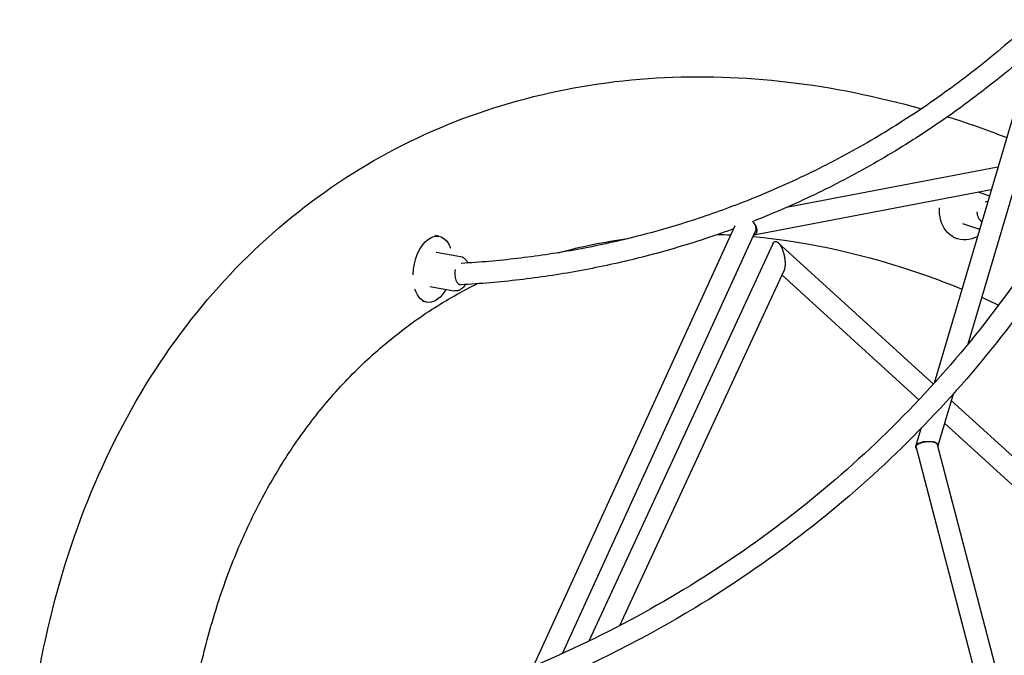
# Model space of a CAD drawing. Units: millimetres. Extents: x -7815 to 4712, y -5960 to 5749.
# Drawn here: x -6036 to -5162, y 1633 to 2197 of the extents above; entities that cross this region are included whole.
import ezdxf

# ---------------------------------------------------------------- set-up
doc = ezdxf.new("R2010")
doc.units = ezdxf.units.MM
doc.header["$LTSCALE"] = 20
doc.layers.add('2d', color=230, linetype='Continuous')

msp = doc.modelspace()

# ---------------------------------------------------------------- linework, layer by layer
at = {"layer": '2d'}
for p, q in [((-5138.03, 2166.46), (-5224.21, 1874.68)), ((-5121.12, 2156.97), (-5194.25, 1909.38)), ((-5167.53, 2066.58), (-5355.17, 2030.8)), ((-5173.5, 2046.35), (-5384.42, 2006.13)), ((-5184.49, 2044.25), (-5175.06, 2041.08)), ((-5579.9, 1623.52), (-5401.02, 2014.68)), ((-5199.13, 2016.47), (-5184.83, 2011.66)), ((-5663.98, 2005.17), (-5667.46, 2005.8)), ((-5554.26, 1634.74), (-5382.84, 2009.59)), ((-5203.67, 2002.96), (-5207.15, 2004.13)), ((-5367.49, 1998.49), (-5530.81, 1645.74)), ((-5362.64, 1999.47), (-5224.91, 1873.9)), ((-5666.52, 1991.14), (-5644.78, 1987.2)), ((-5357.62, 1974.59), (-5503.52, 1659.46)), ((-5359.38, 1970.79), (-5237.81, 1859.95)), ((-5672.05, 1960.64), (-5650.31, 1956.7)), ((-5674.6, 1946.62), (-5678.7, 1947.36)), ((-5207.37, 1864.98), (-5220.87, 1819.27)), ((-5209.02, 1859.4), (-5058.19, 1721.89)), ((-5215, 1839.15), (-5066.9, 1704.12)), ((-5236.15, 1834.24), (-5240.75, 1818.68)), ((-5221.38, 1820.25), (-5136.32, 1494.49)), ((-5240.24, 1817.68), (-5149.98, 1472.03))]:
    msp.add_line(p, q, dxfattribs=at)
at = {"layer": '2d', "extrusion": (0, 0, -1)}
for centre, major_axis, ratio, start_param, end_param in [((-5194.19, 2031.16), (9.48, 28.2), 0.829478, -2.236027, -1.866983), ((-5194.19, 2031.16), (-9.48, -28.2), 0.829478, -0.725415, 0.905565), ((-5669.29, 1975.89), (5.31, 29.27), 0.574783, -1.839642, 0.777422), ((-5669.29, 1975.89), (-5.31, -29.27), 0.574783, -1.022764, 0.823403)]:
    msp.add_ellipse(centre, major_axis=major_axis, ratio=ratio, start_param=start_param, end_param=end_param, dxfattribs=at)
at = {"layer": '2d'}
for centre, major_axis, ratio, start_param, end_param in [((-5178.3, 2025.82), (2.33, -9.21), 0.815973, -1.879183, -0.775677), ((-5645.13, 1971.51), (0.52, -9.49), 0.502996, -2.040233, 0)]:
    msp.add_ellipse(centre, major_axis=major_axis, ratio=ratio, start_param=start_param, end_param=end_param, dxfattribs=at)
for points, knots in [([(-5119.96, 2714.48), (-5064.24, 2631.77), (-5021.32, 2540.22), (-4959.83, 2331.4), (-4945.82, 2212.35), (-4956.88, 1970.13), (-4981.94, 1846.99), (-5068.9, 1607.97), (-5130.8, 1492.11), (-5285.77, 1278.39), (-5378.83, 1180.55), (-5483.19, 1096.23)], [5.756737, 5.756737, 5.756737, 5.756737, 6.022204, 6.022204, 6.32678, 6.32678, 6.631356, 6.631356, 6.935933, 6.935933, 7.240509, 7.240509, 7.240509, 7.240509]), ([(-5023.42, 2580.26), (-5004.13, 2537.65), (-4987.75, 2493.53), (-4940.95, 2334.5), (-4926.73, 2213.27), (-4938.03, 1966.92), (-4963.55, 1841.84), (-5051.89, 1599.29), (-5114.7, 1481.85), (-5271.83, 1265.34), (-5366.13, 1166.29), (-5471.86, 1080.96)], [5.900896, 5.900896, 5.900896, 5.900896, 6.022321, 6.022321, 6.327014, 6.327014, 6.631707, 6.631707, 6.9364, 6.9364, 7.241093, 7.241093, 7.241093, 7.241093]), ([(-4985.75, 2378.42), (-4997.43, 2359.87), (-5009.69, 2341.83), (-5071.18, 2257.9), (-5127.96, 2199.35), (-5206.78, 2138.29), (-5222.89, 2126.71), (-5255.95, 2104.71), (-5272.92, 2094.3), (-5307.5, 2074.76), (-5325.13, 2065.64), (-5360.84, 2048.8), (-5378.92, 2041.07), (-5397.25, 2034.02)], [5.3982914, 5.3982914, 5.3982914, 5.3982914, 5.4643198, 5.4643198, 5.7149634, 5.7149634, 5.7773762, 5.7773762, 5.8402822, 5.8402822, 5.9031897, 5.9031897, 5.965607, 5.965607, 5.965607, 5.965607]), ([(-4993.84, 2331.79), (-4998.22, 2325.49), (-5002.67, 2319.26), (-5019.55, 2296.21), (-5032.44, 2279.82), (-5059.3, 2247.95), (-5073.28, 2232.48), (-5102.18, 2202.68), (-5117.1, 2188.34), (-5147.69, 2160.95), (-5163.36, 2147.89), (-5195.08, 2123.32), (-5211.12, 2111.77), (-5244.01, 2089.79), (-5260.87, 2079.37), (-5295.26, 2059.78), (-5312.77, 2050.61), (-5348.25, 2033.62), (-5366.22, 2025.8), (-5384.43, 2018.62)], [5.4415334, 5.4415334, 5.4415334, 5.4415334, 5.4643198, 5.4643198, 5.5267389, 5.5267389, 5.5896493, 5.5896493, 5.652556, 5.652556, 5.7149634, 5.7149634, 5.775734, 5.775734, 5.8369607, 5.8369607, 5.898186, 5.898186, 5.9589523, 5.9589523, 5.9589523, 5.9589523]), ([(-5033.78, 2189.51), (-5058.77, 2121.25), (-5091.57, 2055.87), (-5171.31, 1933.85), (-5218.23, 1877.23), (-5324.02, 1775.37), (-5382.88, 1730.14), (-5509.82, 1653.18), (-5577.89, 1621.45), (-5651.6, 1596.33), (-5654.22, 1595.45), (-5656.84, 1594.58)], [0.3341174, 0.3341174, 0.3341174, 0.3341174, 0.5503265, 0.5503265, 0.7665357, 0.7665357, 0.9827449, 0.9827449, 1.198954, 1.198954, 1.2069085, 1.2069085, 1.2069085, 1.2069085]), ([(-5015.93, 2182.97), (-5041.42, 2113.36), (-5074.88, 2046.68), (-5156.19, 1922.25), (-5204.03, 1864.52), (-5311.86, 1760.7), (-5371.84, 1714.61), (-5480.37, 1648.81), (-5526.38, 1625.38), (-5574.05, 1605.37)], [0.3341174, 0.3341174, 0.3341174, 0.3341174, 0.5503265, 0.5503265, 0.7665357, 0.7665357, 0.9827449, 0.9827449, 1.1294509, 1.1294509, 1.1294509, 1.1294509]), ([(-5892.76, 886.55), (-5930.19, 960.61), (-5960.89, 1037.69), (-6014.22, 1218.07), (-6031.22, 1321.98), (-6036.25, 1522.37), (-6024.36, 1618.88), (-5971.95, 1793.43), (-5931.9, 1871.8), (-5828.48, 2000.04), (-5766.17, 2050.86), (-5626.75, 2121.06), (-5550.19, 2141.05), (-5393.94, 2150.23), (-5314.52, 2140.71), (-5235.56, 2118.3)], [4.790954, 4.790954, 4.790954, 4.790954, 5.040392, 5.040392, 5.368476, 5.368476, 5.695642, 5.695642, 6.01657, 6.01657, 6.323615, 6.323615, 6.623985, 6.623985, 6.912677, 6.912677, 6.912677, 6.912677]), ([(-5397.25, 2034.02), (-5413.05, 2027.93), (-5429.03, 2022.35), (-5461.34, 2012.2), (-5477.67, 2007.63), (-5510.61, 1999.51), (-5527.22, 1995.96), (-5560.7, 1989.9), (-5577.56, 1987.39), (-5610.95, 1983.47), (-5627.47, 1982.04), (-5644.07, 1981.09)], [5.965607, 5.965607, 5.965607, 5.965607, 6.0193746, 6.0193746, 6.0731422, 6.0731422, 6.1269098, 6.1269098, 6.1806774, 6.1806774, 6.2327811, 6.2327811, 6.2327811, 6.2327811]), ([(-5402.33, 2011.8), (-5414.61, 2007.29), (-5427, 2003.07), (-5456.03, 1993.95), (-5472.74, 1989.27), (-5506.45, 1980.97), (-5523.45, 1977.34), (-5557.71, 1971.14), (-5574.95, 1968.57), (-5609.65, 1964.5), (-5627.09, 1962.99), (-5644.61, 1962.03)], [5.9787685, 5.9787685, 5.9787685, 5.9787685, 6.0193746, 6.0193746, 6.0731422, 6.0731422, 6.1269098, 6.1269098, 6.1806774, 6.1806774, 6.234445, 6.234445, 6.234445, 6.234445]), ([(-5382.84, 2009.59), (-5382.73, 2009.84), (-5382.63, 2010.11), (-5382.37, 2011.09), (-5382.33, 2011.86), (-5382.53, 2013.47), (-5382.77, 2014.3), (-5383.53, 2015.96), (-5384.04, 2016.77), (-5384.66, 2017.54)], [0.03188692, 0.03188692, 0.03188692, 0.03188692, 0.03308613, 0.03308613, 0.0361748, 0.0361748, 0.03926348, 0.03926348, 0.04235216, 0.04235216, 0.04235216, 0.04235216]), ([(-5382.56, 2007.36), (-5382.29, 2007.65), (-5382.07, 2007.98), (-5381.81, 2008.51), (-5381.74, 2008.7), (-5381.62, 2009.08), (-5381.57, 2009.29), (-5381.46, 2009.9), (-5381.43, 2010.32), (-5381.47, 2011.2), (-5381.54, 2011.66), (-5381.76, 2012.58), (-5381.91, 2013.05), (-5382.28, 2013.97), (-5382.5, 2014.43), (-5383.27, 2015.81), (-5383.92, 2016.7), (-5384.66, 2017.54)], [0.03233549, 0.03233549, 0.03233549, 0.03233549, 0.03407217, 0.03407217, 0.03494051, 0.03494051, 0.03580885, 0.03580885, 0.03754553, 0.03754553, 0.0392822, 0.0392822, 0.04101888, 0.04101888, 0.04275556, 0.04275556, 0.04622891, 0.04622891, 0.04622891, 0.04622891]), ([(-5384.98, 2004.91), (-5335.81, 2000.45), (-5284.65, 1989.13), (-5221.79, 1967.03), (-5210.66, 1962.81), (-5199.52, 1958.28)], [6.7457451, 6.7457451, 6.7457451, 6.7457451, 6.9725007, 6.9725007, 7.0211619, 7.0211619, 7.0211619, 7.0211619]), ([(-5384.4, 2006.19), (-5384.09, 2006.3), (-5383.8, 2006.43), (-5383.16, 2006.8), (-5382.84, 2007.06), (-5382.56, 2007.36)], [0.029263123, 0.029263123, 0.029263123, 0.029263123, 0.030556957, 0.030556957, 0.032335494, 0.032335494, 0.032335494, 0.032335494]), ([(-5644.78, 1987.2), (-5643.81, 1987.03), (-5642.89, 1986.64), (-5641.17, 1985.52), (-5640.41, 1984.76), (-5639.23, 1983.14), (-5638.78, 1982.31), (-5638.41, 1981.43)], [2.1305666, 2.1305666, 2.1305666, 2.1305666, 2.3689687, 2.3689687, 2.6317341, 2.6317341, 2.8585547, 2.8585547, 2.8585547, 2.8585547]), ([(-5888.19, 1550.91), (-5884.66, 1579.39), (-5879.63, 1606.97), (-5868.79, 1651.41), (-5863.75, 1668.88), (-5852.34, 1702.93), (-5845.95, 1719.5), (-5831.94, 1751.43), (-5824.31, 1766.79), (-5808.01, 1796.03), (-5799.33, 1809.93), (-5780.49, 1837.03), (-5770.27, 1850.16), (-5748.6, 1875.07), (-5737.14, 1886.83), (-5713.17, 1908.76), (-5700.66, 1918.94), (-5674.81, 1937.57), (-5661.47, 1946.05), (-5641.9, 1956.94), (-5636.03, 1960.02), (-5630.09, 1962.95)], [5.5308889, 5.5308889, 5.5308889, 5.5308889, 5.6462759, 5.6462759, 5.7245741, 5.7245741, 5.8039799, 5.8039799, 5.8834971, 5.8834971, 5.9621569, 5.9621569, 6.0446072, 6.0446072, 6.1281528, 6.1281528, 6.2117426, 6.2117426, 6.2943651, 6.2943651, 6.3290218, 6.3290218, 6.3290218, 6.3290218]), ([(-5640.49, 1962.27), (-5640.59, 1962.11), (-5640.69, 1961.96), (-5641.65, 1960.52), (-5642.66, 1959.39), (-5643.83, 1958.49), (-5643.85, 1958.47), (-5643.87, 1958.46)], [4.3107032, 4.3107032, 4.3107032, 4.3107032, 4.3522797, 4.3522797, 4.7061009, 4.7061009, 4.712389, 4.712389, 4.712389, 4.712389]), ([(-5643.87, 1958.46), (-5644.24, 1958.18), (-5644.62, 1957.93), (-5645.41, 1957.48), (-5645.82, 1957.28), (-5646.68, 1956.95), (-5647.11, 1956.82), (-5648.01, 1956.64), (-5648.47, 1956.59), (-5649.4, 1956.58), (-5649.86, 1956.62), (-5650.31, 1956.7)], [4.712389, 4.712389, 4.712389, 4.712389, 4.824343, 4.824343, 4.9362971, 4.9362971, 5.0482511, 5.0482511, 5.1602052, 5.1602052, 5.2721592, 5.2721592, 5.2721592, 5.2721592]), ([(-5239.65, 1820.14), (-5239.94, 1819.9), (-5240.18, 1819.65), (-5240.46, 1819.28), (-5240.54, 1819.15), (-5240.67, 1818.9), (-5240.72, 1818.77), (-5240.83, 1818.4), (-5240.84, 1818.16), (-5240.78, 1817.8), (-5240.75, 1817.68), (-5240.65, 1817.45), (-5240.59, 1817.34), (-5240.37, 1817.03), (-5240.19, 1816.84), (-5239.97, 1816.66)], [0, 0, 0, 0, 0.00177162, 0.00177162, 0.00265743, 0.00265743, 0.00354324, 0.00354324, 0.00531486, 0.00531486, 0.00620067, 0.00620067, 0.007086481, 0.007086481, 0.008708064, 0.008708064, 0.008708064, 0.008708064]), ([(-5240.24, 1817.68), (-5240.32, 1817.98), (-5240.31, 1818.3), (-5240.14, 1818.86), (-5240.02, 1819.1), (-5239.68, 1819.58), (-5239.47, 1819.81), (-5239.2, 1820.04)], [0.054158153, 0.054158153, 0.054158153, 0.054158153, 0.05642986, 0.05642986, 0.058113474, 0.058113474, 0.059797089, 0.059797089, 0.059797089, 0.059797089]), ([(-5231.8, 1822.82), (-5232.19, 1822.78), (-5232.59, 1822.72), (-5233.37, 1822.59), (-5233.76, 1822.52), (-5234.51, 1822.35), (-5234.88, 1822.26), (-5235.61, 1822.07), (-5235.97, 1821.96), (-5237, 1821.61), (-5237.63, 1821.35), (-5238.47, 1820.92), (-5238.74, 1820.77), (-5239.23, 1820.46), (-5239.45, 1820.3), (-5239.65, 1820.14)], [0.052283652, 0.052283652, 0.052283652, 0.052283652, 0.053467517, 0.053467517, 0.054651382, 0.054651382, 0.055835247, 0.055835247, 0.057019112, 0.057019112, 0.059386842, 0.059386842, 0.060570707, 0.060570707, 0.061754572, 0.061754572, 0.061754572, 0.061754572]), ([(-5239.2, 1820.04), (-5238.84, 1820.36), (-5238.4, 1820.67), (-5237.63, 1821.1), (-5237.36, 1821.24), (-5236.77, 1821.51), (-5236.46, 1821.64), (-5235.82, 1821.88), (-5235.48, 1821.99), (-5234.79, 1822.21), (-5234.43, 1822.31), (-5233.7, 1822.48), (-5233.32, 1822.57), (-5232.57, 1822.71), (-5232.18, 1822.77), (-5231.8, 1822.82)], [0, 0, 0, 0, 0.002305708, 0.002305708, 0.003458563, 0.003458563, 0.004611417, 0.004611417, 0.005764271, 0.005764271, 0.006917125, 0.006917125, 0.00806998, 0.00806998, 0.009222834, 0.009222834, 0.009222834, 0.009222834]), ([(-5231.8, 1822.82), (-5231.2, 1822.9), (-5230.59, 1822.96), (-5229.39, 1823.03), (-5228.8, 1823.04), (-5227.65, 1823.01), (-5227.09, 1822.97), (-5226.29, 1822.87), (-5226.03, 1822.83), (-5225.53, 1822.75), (-5225.29, 1822.7), (-5225.05, 1822.65)], [0.009222834, 0.009222834, 0.009222834, 0.009222834, 0.011025245, 0.011025245, 0.012827656, 0.012827656, 0.014630068, 0.014630068, 0.015531273, 0.015531273, 0.016432479, 0.016432479, 0.016432479, 0.016432479]), ([(-5225.05, 1822.65), (-5224.62, 1822.55), (-5224.21, 1822.43), (-5223.47, 1822.16), (-5223.13, 1822.01), (-5222.24, 1821.51), (-5221.81, 1821.12), (-5221.48, 1820.54), (-5221.42, 1820.4), (-5221.38, 1820.25)], [0.016432479, 0.016432479, 0.016432479, 0.016432479, 0.018115975, 0.018115975, 0.019799471, 0.019799471, 0.023166462, 0.023166462, 0.024273818, 0.024273818, 0.024273818, 0.024273818]), ([(-5221.03, 1818.89), (-5221.02, 1818.89), (-5221.02, 1818.9), (-5220.95, 1819.03), (-5220.9, 1819.16), (-5220.83, 1819.4), (-5220.81, 1819.53), (-5220.79, 1819.77), (-5220.8, 1819.89), (-5220.87, 1820.25), (-5220.96, 1820.48), (-5221.19, 1820.81), (-5221.28, 1820.92), (-5221.48, 1821.13), (-5221.59, 1821.23), (-5221.97, 1821.52), (-5222.26, 1821.7), (-5222.93, 1822.03), (-5223.31, 1822.18), (-5224.14, 1822.44), (-5224.58, 1822.55), (-5225.05, 1822.65)], [0.03349802, 0.03349802, 0.03349802, 0.03349802, 0.03354623, 0.03354623, 0.03443185, 0.03443185, 0.03531747, 0.03531747, 0.03620308, 0.03620308, 0.03797432, 0.03797432, 0.03885993, 0.03885993, 0.03974555, 0.03974555, 0.04151678, 0.04151678, 0.04328802, 0.04328802, 0.04505925, 0.04505925, 0.04505925, 0.04505925])]:
    msp.add_open_spline(points, degree=3, knots=knots, dxfattribs=at)
for points in [[(-5212.21, 2111.29), (-5194.69, 2105.75), (-5177.2, 2099.58), (-5159.78, 2092.81)], [(-5176.54, 2036.08), (-5177.34, 2035.87), (-5178.15, 2035.66), (-5178.96, 2035.46)], [(-5384.66, 2017.54), (-5384.89, 2017.82), (-5385.13, 2018.09), (-5385.38, 2018.35)], [(-5183.83, 2011.37), (-5184.17, 2011.46), (-5184.5, 2011.55), (-5184.83, 2011.66)], [(-5557.8, 1990.55), (-5537.91, 1996.1), (-5517.34, 2000.29), (-5496.17, 2003.07)], [(-5416.21, 2006.85), (-5412.43, 2006.72), (-5408.63, 2006.56), (-5404.83, 2006.35)], [(-5181.99, 1950.9), (-5176.98, 1948.71), (-5171.96, 1946.46), (-5166.95, 1944.15)]]:
    msp.add_open_spline(points, degree=3, dxfattribs=at)
for points, weights in [([(-5367.49, 1998.49), (-5366.27, 2001.13), (-5364.44, 2001.12), (-5362.64, 1999.47)], [0.618799965079, 0.672310173616, 0.799376851923, 1]), ([(-5362.64, 1999.47), (-5361.91, 1998.81), (-5361.2, 1997.88), (-5360.52, 1996.71)], [1, 0.989207322308, 0.989207322308, 1]), ([(-5360.52, 1996.71), (-5356.93, 1990.55), (-5354.93, 1980.4), (-5357.62, 1974.59)], [1, 0.653429302718, 0.526362624411, 0.618799965079])]:
    msp.add_rational_spline(points, weights, degree=3, dxfattribs=at)

doc.saveas('drawing.dxf')
